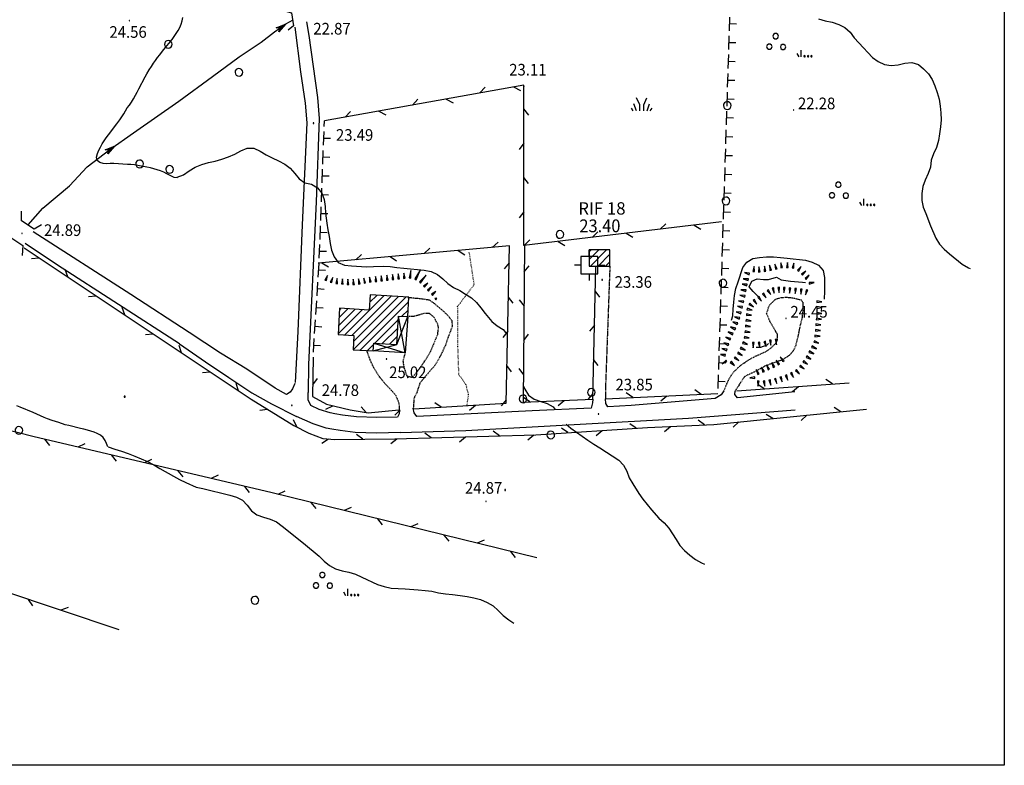
# Model space of a CAD drawing. Extents: x 1552897 to 1553740, y 4515707 to 4516303.
# Drawn here: x 1553452 to 1553740, y 4515707 to 4515925 of the extents above; entities that cross this region are included whole.
import ezdxf
from ezdxf.enums import TextEntityAlignment as Align

# ---------------------------------------------------------------- set-up
doc = ezdxf.new("R2010")
doc.units = 0
doc.header["$MEASUREMENT"] = 0
doc.linetypes.add('DOT', pattern=[0.25, 0, -0.25])
doc.linetypes.add('HIDDEN', pattern=[0.375, 0.25, -0.125])
doc.layers.get('0').update_dxf_attribs({"linetype": 'CONTINUOUS'})
for name, color, linetype in [('ALBERO', 7, 'CONTINUOUS'), ('CAMPITURE_EDIFICI', 7, 'CONTINUOUS'), ('CURVA_INTERM', 7, 'CONTINUOUS'), ('DIAGONALI17', 7, 'CONTINUOUS'), ('DIVIS_COLTU', 7, 'CONTINUOUS'), ('EDIFICIO', 7, 'CONTINUOUS'), ('ERBA', 7, 'CONTINUOUS'), ('FIUME', 7, 'CONTINUOUS'), ('MURO_A_SECCO', 7, 'CONTINUOUS'), ('PONTE', 7, 'CONTINUOUS'), ('PUNTO_QUOTA', 7, 'CONTINUOUS'), ('QUOTA', 7, 'CONTINUOUS'), ('RETE_METALL', 7, 'CONTINUOUS'), ('RIF', 7, 'CONTINUOUS'), ('SOMM_SCARPAT', 7, 'CONTINUOUS'), ('STRADA_ASFALT', 7, 'CONTINUOUS'), ('STRADA_BIANCA', 7, 'CONTINUOUS'), ('TETTOIA', 7, 'CONTINUOUS')]:
    doc.layers.add(name, color=color, linetype=linetype)
doc.styles.add('COMPLEX', font='COMPLEX', dxfattribs={"height": 0.2})

# ---------------------------------------------------------------- blocks, each defined once
blk = doc.blocks.new('*X48')
at = {"color": 0}
for p, q in [((1553618.58, 4515854.84), (1553621.39, 4515857.65)), ((1553618.59, 4515857.1), (1553619.16, 4515857.66)), ((1553618.93, 4515852.95), (1553623.63, 4515857.64)), ((1553621.16, 4515852.93), (1553624.63, 4515856.41)), ((1553623.38, 4515852.91), (1553624.62, 4515854.14))]:
    blk.add_line(p, q, dxfattribs=at)
blk = doc.blocks.new('*X49')
at = {"color": 0}
for p, q in [((1553547.19, 4515832.85), (1553558.6, 4515844.25)), ((1553549.31, 4515832.72), (1553560.72, 4515844.13)), ((1553549.58, 4515828.5), (1553564.95, 4515843.87)), ((1553549.71, 4515830.88), (1553562.83, 4515844)), ((1553554.45, 4515842.35), (1553556.48, 4515844.38)), ((1553545.2, 4515833.1), (1553552.31, 4515840.21)), ((1553545.34, 4515835.49), (1553550.19, 4515840.34)), ((1553545.49, 4515837.88), (1553548.07, 4515840.46)), ((1553545.63, 4515840.27), (1553545.96, 4515840.59)), ((1553551.69, 4515828.37), (1553565.81, 4515842.49)), ((1553563.84, 4515838.27), (1553565.67, 4515840.1)), ((1553555.97, 4515830.4), (1553562.8, 4515837.23)), ((1553558.09, 4515830.28), (1553562.66, 4515834.85)), ((1553560.21, 4515830.15), (1553562.53, 4515832.47)), ((1553553.81, 4515828.24), (1553555.57, 4515830)), ((1553562.34, 4515830.03), (1553562.39, 4515830.08))]:
    blk.add_line(p, q, dxfattribs=at)
blk = doc.blocks.new('PUNTO')
at = {"layer": 'PUNTO_QUOTA', "color": 2, "linetype": 'Continuous'}
blk.add_lwpolyline([(-0.06, -0.06), (0.06, -0.06), (0.06, 0.06), (-0.06, 0.06)], close=True, dxfattribs=at)
at = {"layer": 'PUNTO_QUOTA', "color": 1, "linetype": 'Continuous'}
blk.add_lwpolyline([(0, 0), (0, 0)], dxfattribs=at)
at = {"layer": 'PUNTO_QUOTA', "color": 2, "linetype": 'Continuous'}
blk.add_lwpolyline([(0, 0), (0, 0)], dxfattribs=at)
blk.add_lwpolyline([(0, 0), (0, 0)], dxfattribs=at)
blk = doc.blocks.new('ALBERO')
at = {"layer": 'ALBERO', "color": 3, "linetype": 'Continuous'}
blk.add_lwpolyline([(1.06, 0.53), (0.8, 0.89), (0.44, 1.13), (0, 1.19), (-0.42, 1.09), (-0.78, 0.85), (-1.02, 0.47), (-1.08, 0.05), (-0.98, -0.39), (-0.74, -0.75), (-0.36, -0.97), (0.06, -1.05), (0.5, -0.95), (0.86, -0.69), (1.08, -0.33), (1.16, 0.11)], close=True, dxfattribs=at)
blk = doc.blocks.new('INCOLT')
at = {"layer": 'ERBA', "color": 10, "linetype": 'Continuous'}
blk.add_lwpolyline([(-0.12, -0.11), (0.12, -0.11), (0.12, 0.13), (-0.12, 0.13)], close=True, dxfattribs=at)
blk = doc.blocks.new('MACCHI')
at = {"layer": 'ERBA', "color": 3, "linetype": 'Continuous'}
for p, q in [((2.93, -3.34), (2.33, -2.34)), ((3.53, -3.34), (3.53, -1.34))]:
    blk.add_line(p, q, dxfattribs=at)
for points in [[(-4.19, 1.98), (-3.69, 1.98), (-3.29, 2.26), (-3.13, 2.74), (-3.29, 3.2), (-3.69, 3.48), (-4.19, 3.48), (-4.57, 3.2), (-4.73, 2.74), (-4.57, 2.26)], [(-6.03, -1.1), (-5.55, -1.1), (-5.15, -0.82), (-4.99, -0.34), (-5.15, 0.12), (-5.55, 0.4), (-6.03, 0.4), (-6.43, 0.12), (-6.59, -0.34), (-6.43, -0.82)], [(-2.01, -1.18), (-1.51, -1.18), (-1.11, -0.9), (-0.97, -0.44), (-1.11, 0.04), (-1.51, 0.32), (-2.01, 0.32), (-2.41, 0.04), (-2.55, -0.44), (-2.41, -0.9)], [(4.55, -2.94), (4.35, -3), (4.31, -3.2), (4.47, -3.34), (4.67, -3.28), (4.71, -3.08)], [(5.57, -2.94), (5.37, -3), (5.33, -3.2), (5.49, -3.34), (5.69, -3.28), (5.73, -3.08)], [(6.57, -2.94), (6.37, -3), (6.33, -3.2), (6.49, -3.34), (6.69, -3.28), (6.73, -3.08)]]:
    blk.add_lwpolyline(points, close=True, dxfattribs=at)
blk = doc.blocks.new('ERBA')
at = {"layer": 'ERBA', "color": 3, "linetype": 'Continuous'}
for p, q in [((-2.46, -0.02), (-2.98, 0.78)), ((-1.56, 0.02), (-2.26, 2.04)), ((1.6, 0.02), (2.3, 2.04)), ((2.5, -0.02), (3.02, 0.78))]:
    blk.add_line(p, q, dxfattribs=at)
for points in [[(-0.58, -0.02), (-0.58, 1.72), (-1.48, 3.82)], [(0.62, -0.02), (0.62, 1.72), (1.52, 3.82)]]:
    blk.add_lwpolyline(points, dxfattribs=at)

msp = doc.modelspace()

# ---------------------------------------------------------------- linework, layer by layer
at = {"color": 2}
msp.add_lwpolyline([(1552899.86, 4516301.19), (1553739.86, 4516301.19), (1553739.86, 4515707.19), (1552899.86, 4515707.19)], close=True, dxfattribs=at)
at = {"layer": 'CURVA_INTERM', "color": 10, "linetype": 'Continuous'}
msp.add_line((1553670.94, 4515830.31), (1553670.49, 4515829.83), dxfattribs=at)
for points in [[(1553498.29, 4515878.71), (1553497.27, 4515878.83), (1553496.36, 4515879.27), (1553495.2, 4515879.87), (1553494.27, 4515880.32), (1553493.34, 4515880.72), (1553492.39, 4515881.06), (1553491.4, 4515881.35), (1553490.41, 4515881.59), (1553489.37, 4515881.81), (1553486.74, 4515882.32), (1553485.73, 4515882.46), (1553484.69, 4515882.55), (1553483.69, 4515882.63), (1553479.66, 4515882.92), (1553478.65, 4515882.89), (1553477.62, 4515882.82), (1553476.61, 4515882.88), (1553475.61, 4515883.13), (1553474.82, 4515883.78), (1553474.66, 4515884.76), (1553474.91, 4515885.79), (1553475.29, 4515886.75), (1553475.74, 4515887.67), (1553476.28, 4515888.58), (1553476.86, 4515889.47), (1553477.46, 4515890.33), (1553478.11, 4515891.2), (1553480.54, 4515894.43), (1553481.39, 4515895.61), (1553482, 4515896.5), (1553482.57, 4515897.37), (1553483.09, 4515898.23), (1553483.55, 4515899.12), (1553484.23, 4515899.92), (1553484.81, 4515900.8), (1553485.38, 4515901.74), (1553485.99, 4515902.79), (1553486.48, 4515903.67), (1553486.98, 4515904.63), (1553488.86, 4515908.18), (1553489.36, 4515909.05), (1553490.05, 4515910.24), (1553490.64, 4515911.19), (1553491.24, 4515912.12), (1553491.84, 4515912.99), (1553492.46, 4515913.83), (1553493.08, 4515914.63), (1553493.89, 4515915.66), (1553494.77, 4515916.71), (1553496.68, 4515919.1), (1553497.32, 4515919.96), (1553497.88, 4515920.81), (1553498.43, 4515921.71), (1553498.92, 4515922.6), (1553499.35, 4515923.52), (1553499.69, 4515924.51), (1553499.89, 4515925.52)], [(1553685.58, 4515925.07), (1553687.55, 4515924.54), (1553689.56, 4515924.09), (1553691.48, 4515923.48), (1553693.3, 4515922.54), (1553694.82, 4515921.2), (1553696, 4515919.57), (1553697.36, 4515918.09), (1553701.39, 4515913.86), (1553703, 4515912.64), (1553704.85, 4515911.82), (1553706.84, 4515911.48), (1553708.84, 4515911.68), (1553710.79, 4515912.15), (1553712.8, 4515912.35), (1553714.74, 4515911.81), (1553716.28, 4515910.52), (1553717.67, 4515909.06), (1553718.75, 4515907.37), (1553719.59, 4515905.52), (1553720.27, 4515903.62), (1553720.8, 4515901.63), (1553721.13, 4515899.64), (1553721.34, 4515897.62), (1553721.41, 4515895.6), (1553721.23, 4515893.61), (1553720.95, 4515891.58), (1553720.59, 4515889.57), (1553720.02, 4515887.59), (1553719.21, 4515885.72), (1553718.53, 4515883.81), (1553718.3, 4515881.82), (1553717.57, 4515879.92), (1553716.73, 4515878.02), (1553716.09, 4515876.13), (1553715.73, 4515874.08)], [(1553498.2, 4515878.86), (1553500.07, 4515879.58), (1553501.73, 4515880.78), (1553503.48, 4515881.79), (1553505.38, 4515882.55), (1553507.3, 4515883.13), (1553509.27, 4515883.6), (1553511.23, 4515884.13), (1553513.14, 4515884.8), (1553515, 4515885.64), (1553516.75, 4515886.61), (1553518.63, 4515887.35), (1553520.63, 4515887.34), (1553522.45, 4515886.48), (1553524.15, 4515885.37), (1553525.97, 4515884.51), (1553527.82, 4515883.68), (1553529.62, 4515882.71), (1553531.25, 4515881.48), (1553532.6, 4515879.99), (1553533.81, 4515878.38), (1553535.46, 4515877.22), (1553537.45, 4515876.85), (1553539.18, 4515875.78), (1553540.49, 4515874.25), (1553541.11, 4515872.34), (1553541.39, 4515870.34), (1553541.57, 4515868.33), (1553541.89, 4515865.49), (1553542.17, 4515863.49), (1553542.59, 4515861.52), (1553542.93, 4515859.52), (1553543.31, 4515857.53), (1553544.02, 4515855.64), (1553545.24, 4515854), (1553547.07, 4515853.15), (1553549.1, 4515853), (1553553.52, 4515852.75), (1553555.52, 4515852.85), (1553558.36, 4515852.94), (1553560.39, 4515852.82), (1553562.37, 4515852.51), (1553564.39, 4515852.28), (1553566.39, 4515852.14), (1553568.41, 4515851.96), (1553570.4, 4515851.71), (1553572.39, 4515851.3), (1553574.25, 4515850.49), (1553575.8, 4515849.22), (1553577.23, 4515847.81), (1553578.93, 4515846.68), (1553580.73, 4515845.76), (1553582.47, 4515844.74), (1553584.14, 4515843.61), (1553585.66, 4515842.3), (1553586.95, 4515840.74), (1553588.2, 4515839.13), (1553590.13, 4515836.76), (1553591.7, 4515835.45), (1553593.42, 4515834.38), (1553594.37, 4515833.15)], [(1553715.73, 4515874.08), (1553715.73, 4515872.08), (1553716.2, 4515870.1), (1553716.96, 4515868.24), (1553718.34, 4515864.67), (1553719.84, 4515861.05), (1553720.89, 4515859.34), (1553722.26, 4515857.82), (1553723.8, 4515856.53), (1553727.57, 4515853.49), (1553729.38, 4515852.44), (1553729.92, 4515852.19)], [(1553660.19, 4515837.18), (1553660.5, 4515838.36), (1553660.66, 4515840.35), (1553660.87, 4515842.35), (1553661.04, 4515844.36), (1553661.45, 4515846.38), (1553662.06, 4515848.33), (1553663.43, 4515852.47), (1553664.61, 4515854.09), (1553666.36, 4515855.1), (1553668.33, 4515855.46), (1553670.34, 4515855.59), (1553672.42, 4515855.58), (1553674.45, 4515855.44), (1553676.45, 4515855.24), (1553681.81, 4515854.63), (1553683.76, 4515854.11), (1553685.59, 4515853.22), (1553686.89, 4515851.63), (1553687.3, 4515849.64), (1553687.36, 4515847.6), (1553687.34, 4515845.6), (1553687.27, 4515843.24)], [(1553667.94, 4515844.03), (1553666.44, 4515845.48), (1553665.35, 4515846.9), (1553666.06, 4515848.56), (1553667.64, 4515849.18), (1553669.48, 4515849.05), (1553670.96, 4515848.98), (1553673.27, 4515849.74)], [(1553673.27, 4515849.74), (1553674.66, 4515848.92), (1553677.39, 4515848.5), (1553680.93, 4515848.27), (1553681.82, 4515848.14)], [(1553670.49, 4515829.83), (1553668.59, 4515829.16), (1553667.31, 4515829.17)], [(1553599.41, 4515817.85), (1553599.79, 4515816.96), (1553600.87, 4515815.25), (1553602.52, 4515814.11), (1553604.4, 4515813.38), (1553606.31, 4515812.77), (1553608.07, 4515811.81), (1553608.5, 4515811.15)], [(1553477.88, 4515800.15), (1553477.55, 4515801.12), (1553477.13, 4515802.03), (1553476.52, 4515802.86), (1553475.74, 4515803.55), (1553474.85, 4515804.09), (1553473.91, 4515804.47), (1553472.94, 4515804.78), (1553471.96, 4515805.04), (1553470.94, 4515805.29), (1553469.91, 4515805.52), (1553466.52, 4515806.34), (1553465.48, 4515806.63), (1553463.57, 4515807.22), (1553462.6, 4515807.54), (1553461.63, 4515807.87), (1553460.27, 4515808.37), (1553459.3, 4515808.76), (1553458.27, 4515809.19), (1553456.08, 4515810.16), (1553452.34, 4515811.78), (1553451.34, 4515812.15)], [(1553611.88, 4515806.76), (1553613.18, 4515805.61), (1553614.89, 4515804.47), (1553616.55, 4515803.29), (1553618.2, 4515802.08), (1553619.91, 4515800.92), (1553621.65, 4515799.83), (1553627.2, 4515796.22), (1553628.63, 4515794.81), (1553629.53, 4515793.02), (1553630.29, 4515791.14), (1553631.3, 4515789.39), (1553633.05, 4515786.53), (1553634.25, 4515784.86), (1553635.52, 4515783.29), (1553636.82, 4515781.75), (1553638.95, 4515779.32), (1553640.46, 4515777.94), (1553641.82, 4515776.44), (1553642.96, 4515774.8)], [(1553478.03, 4515800.14), (1553479.99, 4515799.45), (1553481.91, 4515798.86), (1553483.89, 4515798.18), (1553485.8, 4515797.47), (1553487.71, 4515796.67), (1553489.54, 4515795.83), (1553491.32, 4515794.87), (1553493.1, 4515793.82), (1553497.09, 4515791.58), (1553498.91, 4515790.67), (1553500.75, 4515789.79), (1553503.77, 4515788.42), (1553505.73, 4515787.96), (1553513.54, 4515786.03), (1553515.49, 4515785.47), (1553517.3, 4515784.59), (1553518.68, 4515783.1), (1553519.88, 4515781.48), (1553521.5, 4515780.27), (1553523.43, 4515779.63), (1553525.39, 4515779.07), (1553527.25, 4515778.25), (1553528.86, 4515777), (1553535.13, 4515771.99), (1553539.66, 4515768.22), (1553541.14, 4515766.79), (1553542.65, 4515765.47), (1553544.44, 4515764.5), (1553546.38, 4515763.97), (1553548.36, 4515763.59), (1553550.29, 4515762.98), (1553552.14, 4515762.1), (1553556.73, 4515760.01), (1553558.7, 4515759.35), (1553560.72, 4515758.94), (1553562.73, 4515758.77), (1553564.76, 4515758.67), (1553568.59, 4515758.43), (1553570.61, 4515758.23), (1553572.61, 4515757.98), (1553574.58, 4515757.51), (1553576.61, 4515757.22), (1553578.65, 4515757.03), (1553580.84, 4515756.77), (1553582.91, 4515756.49), (1553584.91, 4515756.12), (1553586.86, 4515755.56), (1553588.73, 4515754.75), (1553590.48, 4515753.7), (1553592, 4515752.38), (1553593.46, 4515750.95), (1553595.05, 4515749.7), (1553596.55, 4515748.66)], [(1553642.96, 4515774.8), (1553643.96, 4515773.06), (1553645.03, 4515771.36), (1553646.45, 4515769.89), (1553647.97, 4515768.51), (1553649.6, 4515767.28), (1553651.36, 4515766.28), (1553652.3, 4515765.88)]]:
    msp.add_lwpolyline(points, dxfattribs=at)
at = {"layer": 'DIAGONALI17', "color": 4, "linetype": 'Continuous'}
for points in [[(1553555.5, 4515828.14), (1553562.38, 4515830.03), (1553565.56, 4515838.17)], [(1553555.6, 4515830.42), (1553564.8, 4515827.6), (1553562.87, 4515838.33)]]:
    msp.add_lwpolyline(points, dxfattribs=at)
at = {"layer": 'DIVIS_COLTU', "linetype": 'DOT'}
msp.add_lwpolyline([(1553582.88, 4515812.21), (1553583.32, 4515815.55), (1553582.55, 4515818.4), (1553580.5, 4515821.26), (1553580.22, 4515829.47), (1553580.14, 4515841.14), (1553584.98, 4515847.53), (1553583.51, 4515857.13)], dxfattribs=at)
at = {"layer": 'EDIFICIO', "color": 2, "linetype": 'Continuous'}
for points in [[(1553618.57, 4515852.95), (1553624.61, 4515852.9), (1553624.64, 4515857.64), (1553618.59, 4515857.67)], [(1553565.89, 4515843.81), (1553554.58, 4515844.5), (1553554.31, 4515840.09), (1553545.65, 4515840.61), (1553545.19, 4515832.97), (1553549.82, 4515832.69), (1553549.57, 4515828.5), (1553555.46, 4515828.14), (1553555.6, 4515830.42), (1553562.38, 4515830.03), (1553562.87, 4515838.33), (1553565.56, 4515838.17)]]:
    msp.add_lwpolyline(points, close=True, dxfattribs=at)
at = {"layer": 'FIUME', "color": 5, "linetype": 'Continuous'}
for points in [[(1553454.63, 4515864.94), (1553458.93, 4515869.84), (1553466.75, 4515876.4), (1553471.92, 4515881.92), (1553478.54, 4515886.98), (1553485.43, 4515891.86), (1553498.69, 4515901.06), (1553508.52, 4515908.26), (1553516.26, 4515913.98), (1553522.74, 4515918.3), (1553526.66, 4515921.31), (1553529.91, 4515923.63), (1553532.11, 4515924.8)], [(1553527.92, 4515921.31), (1553529.85, 4515923.59), (1553527.92, 4515921.31), (1553528.27, 4515922.45), (1553527.07, 4515922.5), (1553529.85, 4515923.59)], [(1553477.97, 4515885.68), (1553479.91, 4515887.95), (1553477.97, 4515885.68), (1553478.33, 4515886.82), (1553477.13, 4515886.87), (1553479.91, 4515887.95)]]:
    msp.add_lwpolyline(points, dxfattribs=at)
at = {"layer": 'MURO_A_SECCO', "linetype": 'Continuous'}
for p, q in [((1553659.56, 4515921.65), (1553659.68, 4515925.64)), ((1553661.62, 4515923.58), (1553659.62, 4515923.65)), ((1553659.38, 4515916.15), (1553659.51, 4515920.15)), ((1553661.45, 4515918.08), (1553659.45, 4515918.15)), ((1553659.21, 4515910.65), (1553659.34, 4515914.65)), ((1553661.27, 4515912.59), (1553659.27, 4515912.65)), ((1553659.03, 4515905.15), (1553659.16, 4515909.15)), ((1553661.1, 4515907.09), (1553659.1, 4515907.15)), ((1553658.86, 4515899.66), (1553658.99, 4515903.66)), ((1553660.92, 4515901.59), (1553658.92, 4515901.66)), ((1553658.68, 4515894.16), (1553658.81, 4515898.16)), ((1553541.14, 4515893.7), (1553541.2, 4515895.31)), ((1553660.75, 4515896.1), (1553658.75, 4515896.16)), ((1553540.94, 4515888.21), (1553541.09, 4515892.21)), ((1553658.51, 4515888.66), (1553658.64, 4515892.66)), ((1553543.01, 4515890.13), (1553541.01, 4515890.21)), ((1553660.57, 4515890.6), (1553658.57, 4515890.66)), ((1553540.73, 4515882.71), (1553540.88, 4515886.71)), ((1553658.33, 4515883.17), (1553658.46, 4515887.16)), ((1553542.81, 4515884.64), (1553540.81, 4515884.71)), ((1553660.4, 4515885.1), (1553658.4, 4515885.16)), ((1553540.53, 4515877.22), (1553540.68, 4515881.21)), ((1553658.16, 4515877.67), (1553658.29, 4515881.67)), ((1553542.6, 4515879.14), (1553540.6, 4515879.21)), ((1553660.22, 4515879.6), (1553658.22, 4515879.67)), ((1553540.33, 4515871.72), (1553540.48, 4515875.72)), ((1553657.99, 4515872.17), (1553658.11, 4515876.17)), ((1553542.4, 4515873.64), (1553540.4, 4515873.72)), ((1553660.05, 4515874.11), (1553658.05, 4515874.17)), ((1553540.12, 4515866.22), (1553540.27, 4515870.22)), ((1553657.81, 4515866.67), (1553657.94, 4515870.67)), ((1553542.2, 4515868.15), (1553540.2, 4515868.22)), ((1553659.87, 4515868.61), (1553657.87, 4515868.67)), ((1553539.92, 4515860.73), (1553540.07, 4515864.72)), ((1553657.64, 4515861.18), (1553657.76, 4515865.18)), ((1553659.7, 4515863.11), (1553657.7, 4515863.18)), ((1553541.99, 4515862.65), (1553539.99, 4515862.73)), ((1553539.72, 4515855.23), (1553539.87, 4515859.23)), ((1553657.46, 4515855.68), (1553657.59, 4515859.68)), ((1553659.52, 4515857.62), (1553657.52, 4515857.68)), ((1553541.79, 4515857.16), (1553539.79, 4515857.23)), ((1553541.53, 4515851.61), (1553539.53, 4515851.74)), ((1553657.29, 4515850.18), (1553657.41, 4515854.18)), ((1553659.35, 4515852.12), (1553657.35, 4515852.18)), ((1553539.05, 4515844.25), (1553539.31, 4515848.24)), ((1553541.17, 4515846.12), (1553539.18, 4515846.25)), ((1553657.11, 4515844.69), (1553657.24, 4515848.68)), ((1553659.17, 4515846.62), (1553657.17, 4515846.68)), ((1553656.94, 4515839.19), (1553657.06, 4515843.19)), ((1553538.69, 4515838.76), (1553538.95, 4515842.76)), ((1553540.82, 4515840.63), (1553538.82, 4515840.76)), ((1553659, 4515841.12), (1553657, 4515841.19)), ((1553538.33, 4515833.28), (1553538.59, 4515837.27)), ((1553656.76, 4515833.69), (1553656.89, 4515837.69)), ((1553540.46, 4515835.14), (1553538.46, 4515835.27)), ((1553658.82, 4515835.63), (1553656.83, 4515835.69)), ((1553537.98, 4515827.79), (1553538.24, 4515831.78)), ((1553656.59, 4515828.19), (1553656.71, 4515832.19)), ((1553540.1, 4515829.65), (1553538.11, 4515829.78)), ((1553658.65, 4515830.13), (1553656.65, 4515830.19)), ((1553656.41, 4515822.7), (1553656.54, 4515826.69)), ((1553658.47, 4515824.63), (1553656.48, 4515824.7)), ((1553656.24, 4515817.2), (1553656.36, 4515821.2)), ((1553658.3, 4515819.13), (1553656.3, 4515819.2))]:
    msp.add_line(p, q, dxfattribs=at)
msp.add_lwpolyline([(1553539.4, 4515849.74), (1553539.66, 4515853.68), (1553539.66, 4515853.73)], dxfattribs=at)
at = {"layer": 'PONTE', "color": 1, "linetype": 'Continuous'}
for points in [[(1553529.87, 4515927.32), (1553531.56, 4515926.89), (1553532.2, 4515923.06), (1553530.61, 4515921.81)], [(1553458.53, 4515865.01), (1553456.37, 4515863.68), (1553452.67, 4515866.18), (1553452.67, 4515868.94)], [(1553446.41, 4515860.71), (1553449.34, 4515861.51), (1553453.13, 4515858.91), (1553452.87, 4515856.01)]]:
    msp.add_lwpolyline(points, dxfattribs=at)
at = {"layer": 'RETE_METALL', "color": 3, "linetype": 'Continuous'}
for p, q in [((1553588.17, 4515905.15), (1553586.65, 4515903.46)), ((1553596.49, 4515905.22), (1553598.51, 4515904.16)), ((1553568.48, 4515901.62), (1553566.96, 4515899.93)), ((1553576.8, 4515901.69), (1553578.82, 4515900.63)), ((1553548.8, 4515898.09), (1553547.27, 4515896.4)), ((1553557.12, 4515898.16), (1553559.14, 4515897.1)), ((1553600.89, 4515897.01), (1553599.49, 4515898.81)), ((1553599.48, 4515888.81), (1553598.08, 4515887.01)), ((1553600.88, 4515877.01), (1553599.48, 4515878.81)), ((1553599.47, 4515868.81), (1553598.07, 4515867.01)), ((1553640.93, 4515865.3), (1553639.31, 4515863.69)), ((1553649.24, 4515864.88), (1553651.19, 4515863.7)), ((1553601.21, 4515860.55), (1553599.59, 4515858.94)), ((1553621.07, 4515862.92), (1553619.45, 4515861.32)), ((1553629.38, 4515862.51), (1553631.33, 4515861.33)), ((1553572.01, 4515858.14), (1553570.34, 4515856.58)), ((1553580.3, 4515857.47), (1553582.22, 4515856.24)), ((1553591.93, 4515859.92), (1553590.26, 4515858.37)), ((1553609.52, 4515860.13), (1553611.47, 4515858.96)), ((1553455.63, 4515855.16), (1553457.9, 4515855.33)), ((1553552.09, 4515856.35), (1553550.42, 4515854.79)), ((1553560.38, 4515855.69), (1553562.3, 4515854.45)), ((1553466.22, 4515849.77), (1553465.5, 4515851.94)), ((1553540.46, 4515853.9), (1553542.38, 4515852.67)), ((1553595.19, 4515853.88), (1553593.75, 4515852.11)), ((1553599.62, 4515851.22), (1553601.04, 4515853.01)), ((1553472.26, 4515844.06), (1553474.53, 4515844.22)), ((1553596.34, 4515842.06), (1553594.97, 4515843.89)), ((1553598.15, 4515843.03), (1553599.53, 4515841.22)), ((1553621.68, 4515843.86), (1553620.32, 4515845.69)), ((1553482.85, 4515838.67), (1553482.13, 4515840.83)), ((1553620.09, 4515835.69), (1553618.65, 4515833.93)), ((1553488.9, 4515832.96), (1553491.17, 4515833.12)), ((1553594.76, 4515833.89), (1553593.32, 4515832.12)), ((1553599.45, 4515831.22), (1553600.86, 4515833.01)), ((1553499.5, 4515827.58), (1553498.78, 4515829.75)), ((1553595.9, 4515822.06), (1553594.54, 4515823.89)), ((1553597.98, 4515823.03), (1553599.36, 4515821.22)), ((1553621.22, 4515823.87), (1553619.86, 4515825.7)), ((1553505.55, 4515821.87), (1553507.82, 4515822.04)), ((1553537.78, 4515818.29), (1553539.2, 4515820.07)), ((1553516.15, 4515816.5), (1553515.42, 4515818.66)), ((1553661.73, 4515816.51), (1553694.55, 4515818.87)), ((1553669.71, 4515817.08), (1553667.81, 4515818.35)), ((1553677.99, 4515816.28), (1553679.68, 4515817.8)), ((1553689.66, 4515818.52), (1553687.76, 4515819.79)), ((1553601.26, 4515813.27), (1553599.4, 4515814.6)), ((1553619.63, 4515815.7), (1553618.19, 4515813.93)), ((1553623.29, 4515814.21), (1553656.19, 4515815.7)), ((1553631.28, 4515814.57), (1553629.42, 4515815.89)), ((1553639.54, 4515813.54), (1553641.27, 4515815.02)), ((1553651.26, 4515815.48), (1553649.4, 4515816.79)), ((1553541.58, 4515811.19), (1553543.64, 4515812.14)), ((1553553.45, 4515810.19), (1553551.9, 4515811.86)), ((1553575.35, 4515811.76), (1553573.47, 4515813.05)), ((1553583.61, 4515810.85), (1553585.33, 4515812.35)), ((1553594.32, 4515813.89), (1553592.88, 4515812.12)), ((1553609.51, 4515812.22), (1553611.25, 4515813.7)), ((1553692.11, 4515810.4), (1553690.19, 4515811.62)), ((1553522.31, 4515810.88), (1553524.58, 4515811.13)), ((1553561.74, 4515809.42), (1553563.39, 4515810.99)), ((1553672.21, 4515808.43), (1553670.28, 4515809.64)), ((1553680.51, 4515807.84), (1553682.16, 4515809.41)), ((1553533.14, 4515805.96), (1553532.19, 4515808.03)), ((1553632.33, 4515805.58), (1553630.44, 4515806.86)), ((1553640.58, 4515804.63), (1553642.31, 4515806.11)), ((1553652.3, 4515806.59), (1553650.44, 4515807.9)), ((1553660.61, 4515805.87), (1553662.26, 4515807.44)), ((1553552.4, 4515802.4), (1553550.59, 4515803.78)), ((1553572.4, 4515802.81), (1553570.56, 4515804.16)), ((1553580.64, 4515801.65), (1553582.39, 4515803.11)), ((1553592.39, 4515803.4), (1553590.55, 4515804.75)), ((1553600.63, 4515802.24), (1553602.39, 4515803.69)), ((1553612.37, 4515804.31), (1553610.48, 4515805.59)), ((1553620.64, 4515803.43), (1553622.35, 4515804.94)), ((1553459.44, 4515802.36), (1553460.87, 4515800.59)), ((1553471.24, 4515801.02), (1553469.17, 4515800.07)), ((1553540.49, 4515801.24), (1553542.41, 4515802.47)), ((1553560.62, 4515801.09), (1553562.4, 4515802.51)), ((1553478.9, 4515797.78), (1553480.33, 4515796)), ((1553490.71, 4515796.43), (1553488.64, 4515795.48)), ((1553498.37, 4515793.19), (1553499.8, 4515791.41)), ((1553510.18, 4515791.85), (1553508.1, 4515790.9)), ((1553517.84, 4515788.6), (1553519.27, 4515786.83)), ((1553529.65, 4515787.22), (1553527.57, 4515786.29)), ((1553537.28, 4515783.91), (1553538.69, 4515782.12)), ((1553549.07, 4515782.46), (1553546.99, 4515781.53)), ((1553556.7, 4515779.15), (1553558.12, 4515777.36)), ((1553568.5, 4515777.69), (1553566.41, 4515776.76)), ((1553576.13, 4515774.38), (1553577.54, 4515772.59)), ((1553587.92, 4515772.93), (1553585.84, 4515772)), ((1553595.55, 4515769.62), (1553596.96, 4515767.83)), ((1553454.67, 4515755.62), (1553455.94, 4515753.72)), ((1553466.31, 4515753.21), (1553464.16, 4515752.45))]:
    msp.add_line(p, q, dxfattribs=at)
for points in [[(1553657.18, 4515865.83), (1553599.47, 4515858.93), (1553599.49, 4515905.76), (1553541.2, 4515895.31)], [(1553453.53, 4515858.24), (1553484.12, 4515837.82), (1553519.83, 4515814.05), (1553532.23, 4515806.43), (1553536.69, 4515804.11), (1553540.73, 4515802.62), (1553544.22, 4515802.31), (1553561.77, 4515802.5), (1553603, 4515803.71), (1553635.63, 4515805.79), (1553655.02, 4515806.72), (1553699.64, 4515811.15)], [(1553567.36, 4515811.29), (1553594.3, 4515812.88), (1553595.3, 4515858.82), (1553539.36, 4515853.8)], [(1553599.69, 4515859.22), (1553599.29, 4515813.19), (1553619.59, 4515814.05), (1553620.49, 4515852.94)], [(1553537.88, 4515826.29), (1553537.74, 4515814.83), (1553541.8, 4515812.57), (1553548.78, 4515810.96), (1553554.04, 4515810.09), (1553563, 4515810.95)], [(1553603.32, 4515767.71), (1553525.91, 4515786.7), (1553456.02, 4515803.17), (1553420.47, 4515812.25)], [(1553481.23, 4515746.75), (1553412.32, 4515769.76), (1553400, 4515773.9)]]:
    msp.add_lwpolyline(points, dxfattribs=at)
at = {"layer": 'RIF', "color": 1, "linetype": 'Continuous'}
for points in [[(1553618.6, 4515855.69), (1553618.6, 4515857.69)], [(1553616.1, 4515853.19), (1553614.23, 4515853.19)], [(1553618.64, 4515853.19), (1553618.64, 4515853.19)], [(1553621.1, 4515853.19), (1553623.1, 4515853.19)], [(1553618.6, 4515850.69), (1553618.6, 4515848.69)]]:
    msp.add_lwpolyline(points, dxfattribs=at)
for points in [[(1553616.1, 4515850.69), (1553621.1, 4515850.69), (1553621.1, 4515855.69), (1553616.1, 4515855.69)], [(1553618.58, 4515853.13), (1553618.7, 4515853.13), (1553618.7, 4515853.25), (1553618.58, 4515853.25)]]:
    msp.add_lwpolyline(points, close=True, dxfattribs=at)
at = {"layer": 'SOMM_SCARPAT', "color": 10, "linetype": 'Continuous'}
for points in [[(1553568.01, 4515848.95), (1553569.17, 4515851.73), (1553567.58, 4515849.18), (1553568.01, 4515848.95)], [(1553666.91, 4515851.32), (1553666.77, 4515852.83), (1553666.42, 4515851.36), (1553666.91, 4515851.32)], [(1553668.56, 4515851.24), (1553668.15, 4515852.71), (1553668.07, 4515851.19), (1553668.56, 4515851.24)], [(1553670.21, 4515851.43), (1553669.77, 4515852.89), (1553669.72, 4515851.37), (1553670.21, 4515851.43)], [(1553671.84, 4515851.75), (1553671.25, 4515853.16), (1553671.36, 4515851.65), (1553671.84, 4515851.75)], [(1553673.46, 4515852.13), (1553672.85, 4515853.53), (1553672.98, 4515852.02), (1553673.46, 4515852.13)], [(1553675.08, 4515852.48), (1553674.57, 4515853.92), (1553674.59, 4515852.4), (1553675.08, 4515852.48)], [(1553676.73, 4515852.52), (1553676.47, 4515854.02), (1553676.24, 4515852.52), (1553676.73, 4515852.52)], [(1553678.36, 4515852.28), (1553678.41, 4515853.8), (1553677.88, 4515852.38), (1553678.36, 4515852.28)], [(1553679.78, 4515851.46), (1553680.47, 4515852.82), (1553679.39, 4515851.76), (1553679.78, 4515851.46)], [(1553541.8, 4515848.68), (1553542.07, 4515850.18), (1553541.34, 4515848.85), (1553541.8, 4515848.68)], [(1553543.36, 4515848.11), (1553543.63, 4515849.61), (1553542.9, 4515848.28), (1553543.36, 4515848.11)], [(1553544.99, 4515847.78), (1553544.92, 4515849.31), (1553544.5, 4515847.85), (1553544.99, 4515847.78)], [(1553546.65, 4515847.68), (1553546.49, 4515849.19), (1553546.16, 4515847.71), (1553546.65, 4515847.68)], [(1553548.3, 4515847.57), (1553548.08, 4515849.07), (1553547.81, 4515847.58), (1553548.3, 4515847.57)], [(1553549.96, 4515847.59), (1553549.64, 4515849.07), (1553549.47, 4515847.57), (1553549.96, 4515847.59)], [(1553551.62, 4515847.72), (1553551.2, 4515849.18), (1553551.13, 4515847.66), (1553551.62, 4515847.72)], [(1553553.26, 4515848), (1553552.71, 4515849.42), (1553552.78, 4515847.91), (1553553.26, 4515848)], [(1553554.89, 4515848.29), (1553554.38, 4515849.73), (1553554.41, 4515848.21), (1553554.89, 4515848.29)], [(1553556.54, 4515848.47), (1553556.11, 4515849.93), (1553556.05, 4515848.42), (1553556.54, 4515848.47)], [(1553558.19, 4515848.66), (1553557.76, 4515850.12), (1553557.7, 4515848.61), (1553558.19, 4515848.66)], [(1553559.84, 4515848.85), (1553559.41, 4515850.31), (1553559.35, 4515848.79), (1553559.84, 4515848.85)], [(1553561.49, 4515849.03), (1553561.06, 4515850.49), (1553561, 4515848.98), (1553561.49, 4515849.03)], [(1553563.14, 4515849.21), (1553562.72, 4515850.68), (1553562.65, 4515849.16), (1553563.14, 4515849.21)], [(1553564.79, 4515849.37), (1553564.41, 4515850.85), (1553564.3, 4515849.33), (1553564.79, 4515849.37)], [(1553566.44, 4515849.41), (1553566.5, 4515851.64), (1553565.95, 4515849.47), (1553566.44, 4515849.41)], [(1553569.32, 4515847.96), (1553570.92, 4515850.26), (1553568.97, 4515848.3), (1553569.32, 4515847.96)], [(1553665.07, 4515849.24), (1553663.55, 4515849.22), (1553665, 4515848.76), (1553665.07, 4515849.24)], [(1553665.43, 4515850.85), (1553663.93, 4515851.1), (1553665.27, 4515850.39), (1553665.43, 4515850.85)], [(1553680.9, 4515850.24), (1553681.84, 4515851.44), (1553680.57, 4515850.6), (1553680.9, 4515850.24)], [(1553682, 4515849), (1553682.88, 4515850.24), (1553681.65, 4515849.34), (1553682, 4515849)], [(1553570.46, 4515846.75), (1553571.38, 4515847.95), (1553570.12, 4515847.11), (1553570.46, 4515846.75)], [(1553571.65, 4515845.59), (1553572.5, 4515846.86), (1553571.3, 4515845.93), (1553571.65, 4515845.59)], [(1553664.44, 4515845.98), (1553662.92, 4515846.03), (1553664.34, 4515845.5), (1553664.44, 4515845.98)], [(1553664.77, 4515847.61), (1553663.25, 4515847.65), (1553664.67, 4515847.13), (1553664.77, 4515847.61)], [(1553670.55, 4515845.68), (1553671.64, 4515844.61), (1553670.95, 4515845.96), (1553670.55, 4515845.68)], [(1553672.03, 4515846.44), (1553672.63, 4515845.05), (1553672.5, 4515846.56), (1553672.03, 4515846.44)], [(1553673.67, 4515846.7), (1553674.08, 4515845.24), (1553674.16, 4515846.75), (1553673.67, 4515846.7)], [(1553675.33, 4515846.71), (1553675.48, 4515845.2), (1553675.82, 4515846.68), (1553675.33, 4515846.71)], [(1553676.99, 4515846.57), (1553677.1, 4515845.05), (1553677.47, 4515846.52), (1553676.99, 4515846.57)], [(1553678.64, 4515846.4), (1553678.73, 4515844.88), (1553679.12, 4515846.35), (1553678.64, 4515846.4)], [(1553680.29, 4515846.22), (1553680.38, 4515844.7), (1553680.77, 4515846.17), (1553680.29, 4515846.22)], [(1553681.94, 4515846.04), (1553681.79, 4515844.52), (1553682.41, 4515845.91), (1553681.94, 4515846.04)], [(1553682.88, 4515847.66), (1553684.31, 4515848.18), (1553682.8, 4515848.15), (1553682.88, 4515847.66)], [(1553572.78, 4515844.38), (1553573.79, 4515845.52), (1553572.47, 4515844.77), (1553572.78, 4515844.38)], [(1553573.74, 4515843.04), (1553574.05, 4515843.53), (1553573.47, 4515843.44), (1553573.74, 4515843.04)], [(1553664.1, 4515844.36), (1553662.58, 4515844.41), (1553664, 4515843.88), (1553664.1, 4515844.36)], [(1553666.46, 4515842.85), (1553667.55, 4515841.79), (1553666.85, 4515843.14), (1553666.46, 4515842.85)], [(1553667.84, 4515843.78), (1553668.88, 4515842.67), (1553668.25, 4515844.05), (1553667.84, 4515843.78)], [(1553669.21, 4515844.71), (1553670.31, 4515843.65), (1553669.61, 4515845), (1553669.21, 4515844.71)], [(1553663.39, 4515841.11), (1553661.87, 4515841.19), (1553663.28, 4515840.64), (1553663.39, 4515841.11)], [(1553663.75, 4515842.73), (1553662.23, 4515842.8), (1553663.64, 4515842.26), (1553663.75, 4515842.73)], [(1553664.67, 4515840.16), (1553666.19, 4515840.05), (1553664.79, 4515840.64), (1553664.67, 4515840.16)], [(1553665.25, 4515841.71), (1553666.6, 4515841.01), (1553665.55, 4515842.1), (1553665.25, 4515841.71)], [(1553685.06, 4515842.25), (1553686.55, 4515842.53), (1553685.05, 4515842.74), (1553685.06, 4515842.25)], [(1553685.08, 4515840.59), (1553686.58, 4515840.87), (1553685.08, 4515841.08), (1553685.08, 4515840.59)], [(1553662.57, 4515837.9), (1553661.06, 4515838.1), (1553662.42, 4515837.43), (1553662.57, 4515837.9)], [(1553663, 4515839.5), (1553661.49, 4515839.6), (1553662.89, 4515839.02), (1553663, 4515839.5)], [(1553664.37, 4515836.85), (1553665.89, 4515836.97), (1553664.42, 4515837.34), (1553664.37, 4515836.85)], [(1553664.52, 4515838.5), (1553666.04, 4515838.62), (1553664.57, 4515838.99), (1553664.52, 4515838.5)], [(1553684.91, 4515837.28), (1553686.42, 4515837.4), (1553684.95, 4515837.76), (1553684.91, 4515837.28)], [(1553685.05, 4515838.93), (1553686.56, 4515839.08), (1553685.08, 4515839.42), (1553685.05, 4515838.93)], [(1553661.37, 4515834.8), (1553659.9, 4515835.21), (1553661.16, 4515834.36), (1553661.37, 4515834.8)], [(1553662.03, 4515836.32), (1553660.54, 4515836.64), (1553661.85, 4515835.87), (1553662.03, 4515836.32)], [(1553664.22, 4515835.2), (1553665.74, 4515835.31), (1553664.27, 4515835.68), (1553664.22, 4515835.2)], [(1553684.66, 4515833.97), (1553686.17, 4515834.12), (1553684.69, 4515834.45), (1553684.66, 4515833.97)], [(1553684.78, 4515835.62), (1553686.29, 4515835.77), (1553684.81, 4515836.11), (1553684.78, 4515835.62)], [(1553659.94, 4515831.8), (1553658.45, 4515832.13), (1553659.75, 4515831.35), (1553659.94, 4515831.8)], [(1553660.65, 4515833.3), (1553659.18, 4515833.73), (1553660.43, 4515832.86), (1553660.65, 4515833.3)], [(1553663.83, 4515831.9), (1553665.35, 4515831.94), (1553663.9, 4515832.39), (1553663.83, 4515831.9)], [(1553664.05, 4515833.55), (1553665.57, 4515833.63), (1553664.11, 4515834.03), (1553664.05, 4515833.55)], [(1553684.49, 4515832.31), (1553686.01, 4515832.43), (1553684.54, 4515832.8), (1553684.49, 4515832.31)], [(1553658.85, 4515828.67), (1553657.33, 4515828.84), (1553658.71, 4515828.2), (1553658.85, 4515828.67)], [(1553659.37, 4515830.25), (1553657.87, 4515830.51), (1553659.2, 4515829.79), (1553659.37, 4515830.25)], [(1553662.67, 4515828.81), (1553664.14, 4515828.41), (1553662.88, 4515829.26), (1553662.67, 4515828.81)], [(1553663.37, 4515830.32), (1553664.86, 4515830.03), (1553663.54, 4515830.78), (1553663.37, 4515830.32)], [(1553666.33, 4515830.6), (1553666.52, 4515829.09), (1553666.82, 4515830.58), (1553666.33, 4515830.6)], [(1553667.98, 4515830.62), (1553668.4, 4515829.15), (1553668.47, 4515830.67), (1553667.98, 4515830.62)], [(1553669.62, 4515830.84), (1553670.27, 4515829.46), (1553670.09, 4515830.97), (1553669.62, 4515830.84)], [(1553671.22, 4515831.28), (1553671.63, 4515829.81), (1553671.7, 4515831.33), (1553671.22, 4515831.28)], [(1553672.87, 4515831.45), (1553673.28, 4515829.98), (1553673.36, 4515831.5), (1553672.87, 4515831.45)], [(1553683.51, 4515829.19), (1553684.97, 4515828.75), (1553683.73, 4515829.63), (1553683.51, 4515829.19)], [(1553684.21, 4515830.69), (1553685.71, 4515830.43), (1553684.38, 4515831.15), (1553684.21, 4515830.69)], [(1553658.43, 4515827.07), (1553656.9, 4515827.13), (1553658.32, 4515826.59), (1553658.43, 4515827.07)], [(1553660.9, 4515826.02), (1553662.26, 4515825.35), (1553661.19, 4515826.42), (1553660.9, 4515826.02)], [(1553661.87, 4515827.37), (1553663.27, 4515826.79), (1553662.13, 4515827.78), (1553661.87, 4515827.37)], [(1553675.53, 4515825.37), (1553674.41, 4515826.4), (1553675.15, 4515825.07), (1553675.53, 4515825.37)], [(1553681.93, 4515826.28), (1553683.36, 4515825.76), (1553682.17, 4515826.7), (1553681.93, 4515826.28)], [(1553682.76, 4515827.71), (1553684.22, 4515827.27), (1553682.98, 4515828.15), (1553682.76, 4515827.71)], [(1553658.55, 4515825.47), (1553657.43, 4515824.43), (1553658.82, 4515825.06), (1553658.55, 4515825.47)], [(1553659.76, 4515824.82), (1553660.98, 4515823.91), (1553660.12, 4515825.16), (1553659.76, 4515824.82)], [(1553669.76, 4515822.14), (1553668.91, 4515823.41), (1553669.31, 4515821.94), (1553669.76, 4515822.14)], [(1553671.27, 4515822.83), (1553670.42, 4515824.09), (1553670.83, 4515822.62), (1553671.27, 4515822.83)], [(1553672.78, 4515823.52), (1553671.92, 4515824.77), (1553672.34, 4515823.31), (1553672.78, 4515823.52)], [(1553674.22, 4515824.35), (1553673.16, 4515825.44), (1553673.82, 4515824.08), (1553674.22, 4515824.35)], [(1553679.98, 4515823.59), (1553681.34, 4515822.9), (1553680.28, 4515823.98), (1553679.98, 4515823.59)], [(1553680.98, 4515824.92), (1553682.35, 4515824.25), (1553681.27, 4515825.32), (1553680.98, 4515824.92)], [(1553666.97, 4515820.59), (1553665.48, 4515820.3), (1553666.98, 4515820.1), (1553666.97, 4515820.59)], [(1553668.25, 4515821.46), (1553667.39, 4515822.72), (1553667.8, 4515821.26), (1553668.25, 4515821.46)], [(1553672.68, 4515819.98), (1553673.35, 4515818.62), (1553673.15, 4515820.12), (1553672.68, 4515819.98)], [(1553674.27, 4515820.47), (1553674.99, 4515819.13), (1553674.73, 4515820.62), (1553674.27, 4515820.47)], [(1553675.84, 4515821), (1553676.59, 4515819.67), (1553676.3, 4515821.16), (1553675.84, 4515821)], [(1553677.38, 4515821.61), (1553678.28, 4515820.39), (1553677.82, 4515821.83), (1553677.38, 4515821.61)], [(1553678.82, 4515822.43), (1553680.01, 4515821.48), (1553679.18, 4515822.75), (1553678.82, 4515822.43)], [(1553667.79, 4515819.38), (1553667.84, 4515817.86), (1553668.28, 4515819.31), (1553667.79, 4515819.38)], [(1553669.44, 4515819.33), (1553669.87, 4515817.87), (1553669.92, 4515819.39), (1553669.44, 4515819.33)], [(1553671.07, 4515819.61), (1553671.65, 4515818.2), (1553671.55, 4515819.71), (1553671.07, 4515819.61)]]:
    msp.add_lwpolyline(points, dxfattribs=at)
at = {"layer": 'STRADA_ASFALT', "color": 1, "linetype": 'Continuous'}
for points in [[(1553535.94, 4515924.23), (1553536.63, 4515920.23), (1553539.18, 4515902.16), (1553539.65, 4515896.04), (1553538.83, 4515871.64), (1553536.57, 4515824.24), (1553536.45, 4515816.03)], [(1553532.8, 4515818.98), (1553533.58, 4515833.79), (1553534.84, 4515864.93), (1553536.18, 4515894.74), (1553535.67, 4515900.47), (1553534.36, 4515909.65), (1553532.67, 4515922.63)], [(1553501.73, 4515833.57), (1553484.66, 4515844.67), (1553456.16, 4515862.93)], [(1553498.83, 4515830.25), (1553463.23, 4515853.21), (1553453.77, 4515859.54)], [(1553532.57, 4515818.66), (1553531.91, 4515817.08), (1553531.18, 4515816.13), (1553530.14, 4515815.42), (1553526.82, 4515817.29), (1553518.54, 4515822.81), (1553510.87, 4515827.47), (1553501.73, 4515833.57)], [(1553498.83, 4515830.25), (1553506.43, 4515825.02), (1553513.31, 4515820.38), (1553519.98, 4515815.95), (1553525.78, 4515812.76), (1553533.06, 4515809.02)], [(1553563.17, 4515810.9), (1553563.05, 4515809.82), (1553562.59, 4515808.84), (1553556.48, 4515808.68), (1553550.59, 4515808.9), (1553546.49, 4515809.39), (1553544.23, 4515809.79), (1553542.88, 4515810.04), (1553539.63, 4515811.1), (1553537.26, 4515812.25), (1553536.49, 4515813.9), (1553536.45, 4515816.03)], [(1553657.91, 4515816.51), (1553657.15, 4515815.38), (1553655.4, 4515814.25), (1553630.83, 4515812.21), (1553624.04, 4515811.84), (1553623.48, 4515812.82), (1553623.29, 4515814.21)], [(1553678.7, 4515816.18), (1553661.91, 4515814.47), (1553661.12, 4515815.48), (1553661.19, 4515816.52)], [(1553619.59, 4515814.05), (1553619.5, 4515813.04), (1553619.1, 4515811.42), (1553601.89, 4515810.64), (1553568.18, 4515808.98), (1553567.39, 4515810.04), (1553567.18, 4515811.41)], [(1553563.46, 4515804.32), (1553556.45, 4515804.13), (1553550.23, 4515804.36), (1553545.82, 4515804.89), (1553543.42, 4515805.31), (1553541.76, 4515805.62), (1553537.92, 4515806.87), (1553533.06, 4515809.02)], [(1553563.46, 4515804.32), (1553582.48, 4515804.94), (1553647.59, 4515808.51), (1553678.8, 4515810.97)]]:
    msp.add_lwpolyline(points, dxfattribs=at)
at = {"layer": 'STRADA_BIANCA', "linetype": 'HIDDEN'}
for points in [[(1553624.61, 4515852.9), (1553623.36, 4515818.41), (1553623.29, 4515814.21)], [(1553565.61, 4515843.8), (1553569.04, 4515843.49), (1553571.84, 4515843.08), (1553573.7, 4515841.71), (1553575.5, 4515840.13), (1553576.96, 4515838.86), (1553578.41, 4515837.03), (1553578.55, 4515835.29), (1553577.2, 4515831.8), (1553576.71, 4515830.14), (1553575.2, 4515826.86), (1553573.41, 4515823.84), (1553570.69, 4515820.66), (1553569.08, 4515818.7), (1553568.18, 4515815.96), (1553567.36, 4515814.29), (1553567.18, 4515811.41)], [(1553657.91, 4515816.51), (1553659.1, 4515819.31), (1553660.5, 4515821.71), (1553662.57, 4515823.75), (1553665.02, 4515825.47), (1553667.11, 4515826.6), (1553670.14, 4515827.96), (1553671.35, 4515828.75), (1553673.02, 4515830.26), (1553673.55, 4515831.37), (1553673.55, 4515833.02), (1553671.47, 4515836.59), (1553670.39, 4515839.08), (1553671.25, 4515841.56), (1553673, 4515843.23), (1553674.66, 4515843.79), (1553676.47, 4515843.82), (1553677.81, 4515843.7), (1553680.55, 4515843.05), (1553680.96, 4515842.35), (1553680.95, 4515839.8), (1553680.75, 4515837.89), (1553680.38, 4515836.32), (1553679.93, 4515834.37), (1553679.66, 4515832.92), (1553678.91, 4515829.79), (1553678.27, 4515828.27), (1553677.21, 4515827.01), (1553675.95, 4515826.13), (1553674.52, 4515825.37), (1553672.76, 4515824.75), (1553671, 4515824.13), (1553669.8, 4515823.67), (1553667.68, 4515822.43), (1553664.02, 4515820.71), (1553662.96, 4515819.16), (1553661.2, 4515816.43)], [(1553564.8, 4515827.6), (1553564.15, 4515825.23), (1553564.44, 4515823.3), (1553565.27, 4515820.85), (1553566.88, 4515820.42), (1553568.71, 4515822.65), (1553570.2, 4515824.69), (1553572.01, 4515827.57), (1553573.7, 4515831.47), (1553574.3, 4515833), (1553574.57, 4515834.93), (1553574.32, 4515835.93), (1553573.25, 4515837.95), (1553571.89, 4515839.13), (1553570.27, 4515839.09), (1553568.85, 4515838.62), (1553567.32, 4515838.21), (1553565.56, 4515838.17)], [(1553563.17, 4515810.9), (1553563.09, 4515812.73), (1553562.14, 4515815.08), (1553560.82, 4515816.63), (1553558.88, 4515818.66), (1553557.36, 4515820.54), (1553555.61, 4515823.25), (1553554.52, 4515825.72), (1553553.58, 4515828.26)]]:
    msp.add_lwpolyline(points, dxfattribs=at)
at = {"layer": 'TETTOIA', "color": 1, "linetype": 'Continuous'}
msp.add_lwpolyline([(1553565.56, 4515838.17), (1553564.8, 4515827.6), (1553555.5, 4515828.14)], dxfattribs=at)

# ---------------------------------------------------------------- block references
at = {"layer": 'ALBERO', "color": 3, "linetype": 'Continuous'}
for p in [(1553495.57, 4515917.6), (1553516.2, 4515909.42), (1553658.86, 4515899.72), (1553487.16, 4515882.7), (1553495.93, 4515881.08), (1553658.47, 4515871.89), (1553610, 4515862.08), (1553657.61, 4515847.87), (1553619.16, 4515815.98), (1553599.22, 4515814.07), (1553451.89, 4515804.89), (1553607.31, 4515803.53), (1553520.85, 4515755.3)]:
    msp.add_blockref('ALBERO', p, dxfattribs=at)
at = {"layer": 'CAMPITURE_EDIFICI'}
for name in ['*X48', '*X49']:
    msp.add_blockref(name, (0, 0), dxfattribs=at)
at = {"layer": 'ERBA', "color": 3, "linetype": 'Continuous'}
for name, p in [('MACCHI', (1553676.98, 4515917.33)), ('ERBA', (1553633.91, 4515898.27)), ('MACCHI', (1553695.31, 4515873.94)), ('MACCHI', (1553544.55, 4515760.03))]:
    msp.add_blockref(name, p, dxfattribs=at)
at = {"layer": 'ERBA', "color": 10, "linetype": 'Continuous'}
for p in [(1553482.84, 4515814.8), (1553594.02, 4515787.54)]:
    msp.add_blockref('INCOLT', p, dxfattribs=at)
at = {"layer": 'PUNTO_QUOTA', "color": 1, "linetype": 'Continuous'}
for p in [(1553484.2, 4515924.57), (1553599.54, 4515905.43), (1553678.32, 4515898.52), (1553538.01, 4515894.64), (1553452.82, 4515862.46), (1553622.36, 4515848.91), (1553676.11, 4515837.69), (1553676.11, 4515837.69), (1553676.11, 4515837.69), (1553559.34, 4515825.82), (1553531.7, 4515812.28), (1553621.29, 4515809.77), (1553588.39, 4515784.24)]:
    msp.add_blockref('PUNTO', p, dxfattribs=at)

# ---------------------------------------------------------------- texts
at = {"layer": 'QUOTA', "linetype": 'Continuous', "style": 'COMPLEX', "width": 0.941176}
for s, p in [('22.87', (1553537.97, 4515923.93)), ('24.56', (1553478.39, 4515922.97)), ('23.11', (1553595.2, 4515911.96)), ('22.28', (1553679.57, 4515902.12)), ('23.49', (1553544.58, 4515892.91)), ('24.89', (1553459.27, 4515865.12)), ('23.36', (1553626.01, 4515849.98)), ('24.45', (1553677.36, 4515841.29)), ('24.45', (1553677.36, 4515841.29)), ('24.45', (1553677.36, 4515841.29)), ('25.02', (1553560.12, 4515823.62)), ('23.85', (1553626.26, 4515820.03)), ('24.78', (1553540.41, 4515818.41)), ('24.87', (1553582.27, 4515789.87))]:
    msp.add_text(s, height=3.4, dxfattribs=at).set_placement(p, align=Align.TOP_LEFT)
at = {"layer": 'RIF', "color": 1, "linetype": 'Continuous', "style": 'COMPLEX'}
msp.add_text('RIF 18', height=3.6, dxfattribs=at).set_placement((1553615.38, 4515867.97))
at = {"layer": 'RIF', "color": 1, "linetype": 'Continuous', "style": 'COMPLEX', "width": 0.941176}
msp.add_text('23.40', height=3.74, dxfattribs=at).set_placement((1553615.7, 4515866.55), align=Align.TOP_LEFT)

doc.saveas('drawing.dxf')
